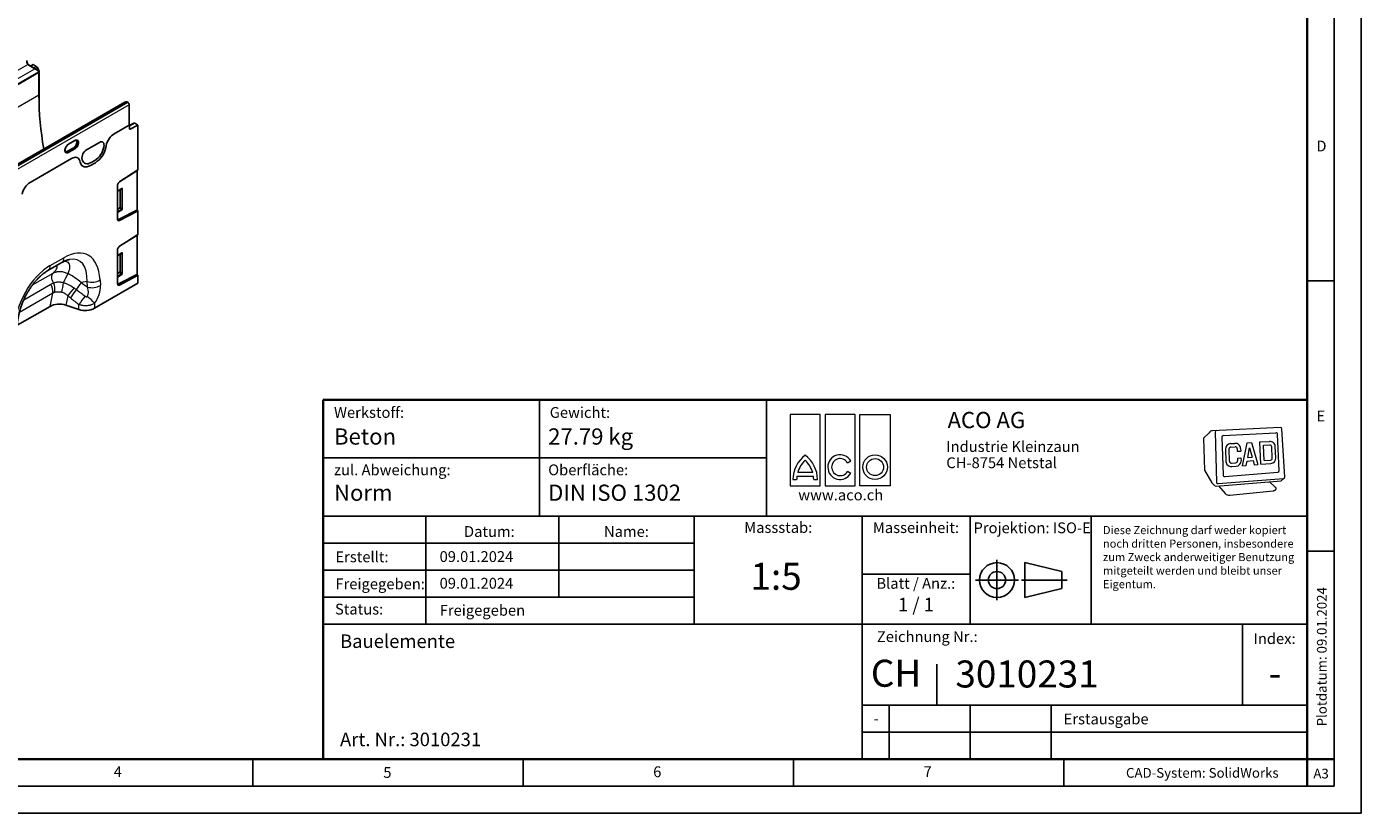
# Model space of a CAD drawing. Units: millimetres. Extents: x 0 to 420, y 0 to 297.
# Drawn here: x 173 to 420, y 0 to 146 of the extents above; entities that cross this region are included whole.
import ezdxf

# ---------------------------------------------------------------- set-up
doc = ezdxf.new("R2010")
doc.units = ezdxf.units.MM
doc.linetypes.add('CENTERX2', pattern=[20.32, 12.7, -2.54, 2.54, -2.54])
doc.layers.add('LINIEN-DICK', color=7, linetype='Continuous', lineweight=35)
doc.layers.add('LINIEN-NORMAL', color=7, linetype='Continuous', lineweight=25)
for name, color, linetype in [('LINIEN-DÜNN', 7, 'Continuous'), ('TEXT', 7, 'Continuous'), ('TEXT-DEUTSCH', 7, 'Continuous'), ('VORLAGE_TEXT', 7, 'Continuous')]:
    doc.layers.add(name, color=color, linetype=linetype)
doc.styles.add('SLDTEXTSTYLE0', font='TXT', dxfattribs={"width": 0.605})
doc.styles.add('SLDTEXTSTYLE1', font='TXT', dxfattribs={"width": 0.563})

# ---------------------------------------------------------------- blocks, each defined once
blk = doc.blocks.new('SW_NOTE_0')
at = {"color": 0, "linetype": 'Continuous', "lineweight": 0, "insert": (7.47, 2.58), "char_height": 2, "attachment_point": 2, "style": 'SLDTEXTSTYLE0'}
blk.add_mtext('www.aco.ch', dxfattribs=at)
blk = doc.blocks.new('SW_NOTE_0_1')
at = {"color": 0, "linetype": 'Continuous', "lineweight": 0, "insert": (0, 3.87), "char_height": 3, "attachment_point": 1, "style": 'SLDTEXTSTYLE0'}
blk.add_mtext('ACO AG', dxfattribs=at)
blk = doc.blocks.new('SW_NOTE_0_2')
at = {"color": 0, "linetype": 'Continuous', "lineweight": 0, "char_height": 2, "attachment_point": 1, "style": 'SLDTEXTSTYLE0'}
for s, insert in [('Industrie Kleinzaun', (0, 2.58)), ('CH-8754 Netstal', (0, -0.42))]:
    blk.add_mtext(s, dxfattribs=dict(at, insert=insert))
blk = doc.blocks.new('ACO-Logo')
at = {"color": 179, "linetype": 'Continuous', "lineweight": 18}
for p, q in [((0, 16.17), (0, 2.94)), ((5.59, 16.17), (0, 16.17)), ((5.59, 2.94), (5.59, 16.17)), ((6.46, 16.17), (6.46, 2.94)), ((12.05, 16.17), (6.46, 16.17)), ((12.05, 2.94), (12.05, 16.17)), ((12.93, 2.94), (12.93, 16.17)), ((12.93, 16.17), (18.52, 16.17)), ((18.52, 16.17), (18.52, 2.94)), ((77.51, 12.77), (76.49, 11.76)), ((90.64, 13.74), (78.15, 13.15)), ((78.63, 12.88), (78.84, 3.65)), ((80.13, 12.24), (89.85, 12.76)), ((90.46, 5.79), (90.16, 12.47)), ((91.53, 4.63), (90.96, 13.46)), ((76.49, 11.76), (76.65, 5.87)), ((79.85, 11.93), (80.09, 4.98)), ((81.47, 10.76), (82.27, 10.81)), ((81.51, 10.13), (82.31, 10.17)), ((83.7, 6.67), (84.51, 10.93)), ((84.51, 10.93), (85.35, 10.97)), ((84.64, 8.19), (84.97, 9.97)), ((84.97, 9.97), (85.45, 8.24)), ((85.35, 10.97), (86.49, 6.88)), ((86.88, 11.07), (88.67, 11.16)), ((87.08, 6.93), (86.88, 11.07)), ((87.55, 10.46), (88.71, 10.53)), ((87.68, 7.61), (87.55, 10.46)), ((89.19, 8.08), (89.09, 10.18)), ((89.82, 8.11), (89.73, 10.21)), ((10.61, 7.22), (11.22, 7.57)), ((80.53, 9.73), (80.61, 7.48)), ((81.17, 9.75), (81.24, 7.5)), ((82.69, 9.82), (82.71, 9.37)), ((82.71, 9.35), (83.34, 9.39)), ((82.75, 8.08), (83.39, 8.12)), ((82.75, 8.08), (82.77, 7.58)), ((83.33, 9.84), (83.34, 9.39)), ((83.39, 8.12), (83.4, 7.61)), ((84.36, 6.72), (84.51, 7.54)), ((84.51, 7.54), (85.63, 7.61)), ((84.64, 8.19), (85.45, 8.24)), ((85.63, 7.61), (85.85, 6.83)), ((87.68, 7.61), (88.85, 7.7)), ((4.18, 5.43), (1.41, 5.43)), ((11.23, 5.26), (10.63, 5.62)), ((76.65, 5.87), (78.03, 3.52)), ((80.41, 4.7), (90.18, 5.48)), ((81.63, 7.15), (82.43, 7.21)), ((81.68, 6.51), (82.48, 6.58)), ((83.7, 6.67), (84.36, 6.72)), ((85.85, 6.83), (86.49, 6.88)), ((87.08, 6.93), (88.91, 7.07)), ((0, 2.94), (5.59, 2.94)), ((0.51, 4.09), (1.21, 4.09)), ((1.26, 4.73), (4.33, 4.73)), ((4.37, 4.09), (5.08, 4.09)), ((6.46, 2.94), (12.05, 2.94)), ((18.52, 2.94), (12.93, 2.94)), ((78.03, 3.52), (78.36, 3.14)), ((78.36, 3.14), (78.47, 3.02)), ((78.8, 2.89), (90.8, 3.85)), ((79.16, 3.36), (91.26, 4.31)), ((79.26, 2.93), (80.49, 1.53)), ((88.68, 3.68), (89.67, 2.79)), ((89.67, 2.79), (89.75, 2.72)), ((89.75, 2.72), (89.8, 2.67)), ((89.8, 2.67), (89.84, 2.6)), ((89.84, 2.6), (89.87, 2.52)), ((89.87, 2.52), (89.87, 2.31)), ((90.8, 3.85), (91.4, 4.35)), ((81.34, 1.2), (89.33, 2.05))]:
    blk.add_line(p, q, dxfattribs=at)
for radius in [2.28, 1.58]:
    blk.add_circle((15.72, 6.41), radius, dxfattribs=at)
for centre, radius, start, end in [((78.19, 12.35), 0.8, 92.6996, 148.2554), ((78.93, 12.89), 0.3, 92.6996, 181.273), ((89.86, 12.46), 0.3, 2.5148, 93.0418), ((90.66, 13.44), 0.3, 3.7249, 92.6996), ((80.15, 11.94), 0.3, 93.0418, 181.9349), ((81.53, 9.76), 1, 93.1134, 181.9415), ((81.53, 9.76), 0.363, 93.1134, 181.9415), ((82.33, 9.81), 1, 1.9415, 93.1134), ((82.33, 9.81), 0.363, 1.9415, 93.1134), ((88.73, 10.16), 1, 2.6542, 93.1134), ((88.73, 10.16), 0.363, 2.6542, 93.1134), ((6.13, 4.07), 5.62, 126.4236, 179.7474), ((6.13, 4.07), 4.91, 132.7321, 163.9341), ((-0.54, 4.07), 5.62, 0.2526, 53.5764), ((-0.54, 4.07), 4.91, 16.0659, 47.2679), ((9.26, 6.41), 2.28, 30.7309, 330), ((9.26, 6.41), 1.58, 31.0558, 330), ((81.61, 7.51), 1, 181.9415, 274.3987), ((81.61, 7.51), 0.363, 181.9415, 274.3987), ((82.4, 7.57), 0.363, 274.3987, 1.9415), ((82.4, 7.57), 1, 274.3987, 1.9415), ((88.83, 8.07), 0.363, 274.3987, 2.6542), ((88.83, 8.07), 1, 274.3987, 2.6542), ((80.39, 4.99), 0.3, 181.9349, 274.6063), ((90.16, 5.78), 0.3, 274.6063, 2.5148), ((6.13, 4.07), 4.91, 172.3058, 179.7113), ((-0.54, 4.07), 4.91, 0.2887, 7.6942), ((78.77, 3.29), 0.4, 221.0091, 274.5606), ((79.14, 3.65), 0.3, 181.273, 274.4996), ((91.23, 4.61), 0.3, 274.4996, 3.7249), ((81.24, 2.19), 1, 221.4087, 276.0561), ((89.05, 4.1), 2.08, 277.7635, 279.1918), ((89.32, 2.43), 0.379, 279.1918, 281.4992), ((89.13, 3.35), 1.32, 281.4992, 285.2551), ((88.05, 7.32), 5.43, 285.2551, 287.1087), ((89.48, 2.66), 0.555, 287.1087, 303.6901), ((89.69, 2.35), 0.188, 303.6901, 332.3803), ((89.77, 2.31), 0.0984, 332.3803, 4.9765)]:
    blk.add_arc(centre, radius, start, end, dxfattribs=at)
at = {"color": 7, "linetype": 'Continuous', "lineweight": 0}
for name, p in [('SW_NOTE_0_1', (29.12, 12.75)), ('SW_NOTE_0_2', (28.89, 8.64)), ('SW_NOTE_0', (1.9, -0.32))]:
    blk.add_blockref(name, p, dxfattribs=at)
blk = doc.blocks.new('SW_NOTE_0_3')
at = {"color": 0, "linetype": 'Continuous', "lineweight": 0, "char_height": 1.5, "attachment_point": 1, "style": 'SLDTEXTSTYLE0'}
for s, insert in [('Diese Zeichnung darf weder kopiert', (0, 1.93)), ('noch dritten Personen, insbesondere', (0, -0.57)), ('zum Zweck anderweitiger Benutzung', (0, -3.07)), ('mitgeteilt werden und bleibt unser', (0, -5.57)), ('Eigentum.', (0, -8.07))]:
    blk.add_mtext(s, dxfattribs=dict(at, insert=insert))

msp = doc.modelspace()

# ---------------------------------------------------------------- linework, layer by layer
at = {"color": 8, "linetype": 'Continuous', "lineweight": 18}
for p, q in [((144.4749, 121.8792), (173.3658, 138.5576)), ((173.4439, 138.5674), (173.2823, 138.6293)), ((173.6388, 138.4002), (173.3658, 138.5576)), ((146.1192, 121.2811), (174.6608, 137.7578)), ((146.5435, 120.5636), (175.3531, 137.1951)), ((164.8479, 130.9759), (175.3531, 137.0405)), ((174.4375, 137.9069), (174.9334, 138.1931)), ((175.1334, 137.982), (174.7108, 137.738)), ((174.9714, 137.5771), (175.2682, 137.7485)), ((175.475, 137.052), (175.4238, 137.0225)), ((175.4238, 132.8786), (34.0025, 51.2378)), ((191.7021, 131.6455), (121.1328, 90.9068)), ((121.2742, 90.8166), (191.8435, 131.5554)), ((192.1115, 131.0744), (121.5423, 90.3357)), ((189.368, 125.7095), (192.1115, 127.2933)), ((193.1678, 127.6666), (192.1822, 127.1558)), ((192.1823, 126.6414), (192.32, 126.5619)), ((180.9392, 123.8597), (182.0706, 124.5128)), ((184.2478, 122.7537), (186.5975, 124.1102)), ((187.7958, 123.1903), (187.8622, 123.5149)), ((173.8112, 116.7288), (181.4774, 121.1544)), ((180.7271, 122.5338), (181.8585, 123.1869)), ((181.923, 123.0683), (180.7917, 122.4152)), ((180.7917, 122.4152), (180.8747, 122.3589)), ((180.8747, 122.3589), (182.0061, 123.012)), ((182.0706, 122.8934), (180.9392, 122.2403)), ((181.923, 123.0683), (182.0061, 123.012)), ((183.4203, 120.9089), (183.3994, 120.9871)), ((187.446, 123.3231), (187.425, 123.2207)), ((182.9832, 120.6983), (183.0496, 120.4504)), ((184.9799, 119.8543), (185.8655, 120.3656)), ((185.757, 120.7797), (185.0884, 120.3938)), ((193.7379, 119.0176), (190.3642, 116.8659)), ((189.9059, 116.0437), (189.9059, 109.952)), ((190.7588, 115.5919), (189.9352, 115.1164)), ((190.3635, 115.3298), (190.3635, 112.0876)), ((190.4916, 112.0941), (190.4916, 115.4038)), ((190.6964, 115.522), (190.77, 115.505)), ((190.77, 115.505), (190.77, 111.8541)), ((190.8981, 111.8605), (190.8981, 115.5114)), ((190.3635, 112.0876), (189.9352, 111.8404)), ((189.9352, 111.7192), (190.4043, 111.99)), ((190.7242, 111.7143), (189.9352, 111.2589)), ((189.9352, 111.1377), (190.765, 111.6168)), ((193.5965, 111.65), (190.2303, 109.9105)), ((190.2851, 109.7943), (193.6549, 111.5357)), ((193.6794, 111.5165), (190.3094, 109.775)), ((190.3642, 109.6589), (193.7379, 111.4023)), ((190.4043, 111.99), (190.7242, 111.7143)), ((190.77, 111.8541), (190.4916, 112.0941)), ((190.2851, 109.7943), (190.3094, 109.775)), ((193.7379, 107.0961), (190.3642, 104.9444)), ((189.9059, 104.1222), (189.9059, 98.0305)), ((177.5072, 101.3204), (180.0523, 102.7897)), ((190.7588, 103.6704), (189.9352, 103.1949)), ((190.3635, 103.4083), (190.3635, 100.1661)), ((190.4916, 100.1726), (190.4916, 103.4823)), ((190.6964, 103.6005), (190.77, 103.5835)), ((190.77, 103.5835), (190.77, 99.9326)), ((190.8981, 99.939), (190.8981, 103.5899)), ((174.2221, 97.7444), (178.0319, 99.9437)), ((190.3635, 100.1661), (189.9352, 99.9189)), ((189.9352, 99.7977), (190.4043, 100.0685)), ((190.7242, 99.7928), (189.9352, 99.3374)), ((189.9352, 99.2162), (190.765, 99.6953)), ((193.5965, 99.7285), (190.2303, 97.989)), ((190.2851, 97.8728), (193.6549, 99.6142)), ((193.6794, 99.5951), (190.3094, 97.8535)), ((190.3642, 97.7374), (193.7379, 99.4808)), ((190.4043, 100.0685), (190.7242, 99.7928)), ((190.77, 99.9326), (190.4916, 100.1726)), ((172.6238, 95.0058), (177.6105, 97.8846)), ((184.3227, 98.3905), (183.2454, 98.1965)), ((183.2454, 98.1965), (184.3867, 97.3704)), ((184.3867, 97.3704), (184.3227, 98.3905)), ((186.7335, 98.6821), (186.7976, 97.662)), ((190.2851, 97.8728), (190.3094, 97.8535)), ((177.9943, 96.2351), (171.8018, 92.6603)), ((177.4888, 93.7929), (177.9943, 96.2351)), ((180.7795, 95.714), (180.426, 94.006)), ((182.8246, 93.2066), (182.8246, 94.125)), ((185.7216, 94.3701), (185.7216, 93.4268))]:
    msp.add_line(p, q, dxfattribs=at)
at = {"color": 7, "linetype": 'Continuous', "lineweight": 25}
for p, q in [((174.6608, 137.7578), (173.3658, 138.5576)), ((173.6388, 138.4002), (175.3335, 137.3534)), ((174.3632, 138.5223), (173.8741, 138.2548)), ((174.9334, 138.1931), (174.3632, 138.5223)), ((164.8479, 130.9759), (175.3531, 137.0405)), ((175.1334, 137.982), (175.2682, 137.7485)), ((175.3507, 137.2483), (175.4238, 137.2061)), ((175.3531, 137.1653), (175.4238, 137.2061)), ((175.3531, 137.0405), (175.3531, 137.1951)), ((175.3531, 137.0405), (175.3531, 137.1653)), ((175.4238, 137.2061), (175.4238, 132.8786)), ((175.475, 130.5668), (175.475, 137.052)), ((191.2873, 131.5589), (121.118, 91.051)), ((191.7021, 131.6455), (191.8435, 131.5554)), ((192.1115, 131.0744), (192.1115, 127.2933)), ((189.368, 125.7095), (192.1115, 127.2933)), ((192.1115, 127.5725), (192.1822, 127.5317)), ((192.1115, 127.4909), (192.1822, 127.5317)), ((192.1115, 127.4909), (192.1115, 127.2933)), ((192.9732, 127.6894), (192.1822, 127.2794)), ((192.1822, 126.6456), (192.1822, 127.5317)), ((193.7379, 127.3375), (192.32, 126.5619)), ((193.7379, 127.3375), (193.1678, 127.6666)), ((193.7379, 119.0176), (193.7379, 127.3375)), ((180.9185, 123.8139), (182.0499, 124.467)), ((184.2478, 122.7537), (186.5975, 124.1102)), ((187.7958, 123.1903), (187.8622, 123.5149)), ((173.8112, 116.7288), (181.4774, 121.1544)), ((180.402, 122.3321), (180.416, 122.3225)), ((183.4203, 120.9089), (183.3994, 120.9871)), ((187.446, 123.3231), (187.425, 123.2207)), ((182.9832, 120.6983), (183.0496, 120.4504)), ((184.9799, 119.8543), (185.8655, 120.3656)), ((185.757, 120.7797), (185.0884, 120.3938)), ((190.3473, 116.8224), (193.7184, 118.9725)), ((193.5965, 111.65), (193.5965, 118.8948)), ((189.9352, 109.9928), (189.9352, 116.0845)), ((189.9352, 115.0826), (190.7381, 115.5461)), ((193.6549, 111.5357), (193.6794, 111.5165)), ((193.7379, 107.0961), (193.7379, 111.4023)), ((190.3473, 104.9009), (193.7184, 107.051)), ((193.5965, 99.7285), (193.5965, 106.9733)), ((189.9352, 98.0713), (189.9352, 104.163)), ((177.0929, 100.4047), (179.638, 101.874)), ((189.9352, 103.1611), (190.7381, 103.6246)), ((193.6549, 99.6142), (193.6794, 99.5951)), ((193.7379, 98.0544), (193.7379, 99.4808)), ((185.7216, 93.4268), (193.7379, 98.0544)), ((182.8246, 93.2066), (180.426, 94.006)), ((171.4148, 90.2865), (177.4888, 93.7929))]:
    msp.add_line(p, q, dxfattribs=at)
at = {"color": 8, "linetype": 'Continuous', "lineweight": 18, "flags": 128}
for points in [[(180.9392, 122.2403), (180.7417, 122.159), (180.5602, 122.1499), (180.4093, 122.2138), (180.3014, 122.3454), (180.2452, 122.5341), (180.2452, 122.7645), (180.3014, 123.0181), (180.4093, 123.2743), (180.5602, 123.5123), (180.7417, 123.7128), (180.9392, 123.8597)], [(181.8585, 123.1869), (182.0294, 123.3168), (182.1836, 123.4965), (182.3059, 123.7085), (182.3845, 123.9318), (182.4115, 124.1448), (182.3845, 124.3265), (182.3059, 124.4592), (182.1836, 124.5299), (182.1782, 124.5312)], [(182.3357, 124.5662), (182.3942, 124.5318), (182.4902, 124.4148), (182.5402, 124.247), (182.5402, 124.0421), (182.4902, 123.8166), (182.3942, 123.5888), (182.2601, 123.3772), (182.0987, 123.1989), (181.923, 123.0683)], [(182.0061, 123.012), (182.1838, 123.1441), (182.3471, 123.3245), (182.4828, 123.5386), (182.5798, 123.769), (182.6304, 123.9971), (182.6304, 124.2044), (182.5798, 124.3741), (182.4828, 124.4925), (182.4186, 124.5295)], [(182.0706, 124.5128), (182.2682, 124.594), (182.4497, 124.6031), (182.6005, 124.5393), (182.7084, 124.4077), (182.7647, 124.219), (182.7647, 123.9885), (182.7084, 123.7349), (182.6005, 123.4788), (182.4497, 123.2408), (182.2682, 123.0402), (182.0706, 122.8934)], [(186.5975, 124.1102), (186.797, 124.1988), (186.986, 124.2298), (187.1548, 124.2016), (187.2944, 124.1156), (187.3976, 123.9763), (187.459, 123.7911), (187.4754, 123.5695), (187.446, 123.3231)], [(183.0496, 120.4504), (183.1596, 120.1588), (183.3183, 119.9207), (183.5213, 119.7425), (183.7633, 119.6289), (184.0378, 119.583), (184.3375, 119.606), (184.6544, 119.6972), (184.9799, 119.8543)], [(185.0884, 120.3938), (184.8071, 120.258), (184.5333, 120.1792), (184.2743, 120.1593), (184.0371, 120.199), (183.828, 120.2971), (183.6525, 120.4511), (183.5154, 120.6569), (183.4203, 120.9089)], [(190.2303, 109.9105), (190.1666, 109.8846), (190.1058, 109.8741), (190.0501, 109.8794), (190.0015, 109.9002), (189.9618, 109.9358), (189.9323, 109.985), (189.9322, 109.9852)], [(178.1363, 98.1508), (178.0031, 98.4082), (177.9003, 98.6729), (177.8314, 98.9361), (177.7986, 99.1891), (177.803, 99.4237), (177.8445, 99.632), (177.9216, 99.8073), (178.0319, 99.9437)], [(190.2303, 97.989), (190.1666, 97.9631), (190.1058, 97.9526), (190.0501, 97.9579), (190.0015, 97.9787), (189.9618, 98.0143), (189.9323, 98.0635), (189.9322, 98.0637)]]:
    msp.add_lwpolyline(points, dxfattribs=at)
at = {"color": 7, "linetype": 'Continuous', "lineweight": 25, "flags": 128}
for points in [[(186.5975, 124.1102), (186.797, 124.1988), (186.986, 124.2298), (187.1548, 124.2016), (187.2944, 124.1156), (187.3976, 123.9763), (187.459, 123.7911), (187.4754, 123.5695), (187.446, 123.3231)], [(183.0496, 120.4504), (183.1596, 120.1588), (183.3183, 119.9207), (183.5213, 119.7425), (183.7633, 119.6289), (184.0378, 119.583), (184.3375, 119.606), (184.6544, 119.6972), (184.9799, 119.8543)], [(185.0884, 120.3938), (184.8071, 120.258), (184.5333, 120.1792), (184.2743, 120.1593), (184.0371, 120.199), (183.828, 120.2971), (183.6525, 120.4511), (183.5154, 120.6569), (183.4203, 120.9089)]]:
    msp.add_lwpolyline(points, dxfattribs=at)
at = {"color": 7, "linetype": 'Continuous', "lineweight": 25}
for centre, radius, start, end in [((174.2459, 139.2999), 1.0861, 182.781952, 222.404805), ((173.626, 138.9432), 0.4655, 182.781952, 222.404805), ((173.5709, 138.881), 0.383, 221.090522, 237.614503), ((174.1174, 139.1548), 0.8936, 221.090522, 237.614503), ((174.658, 137.1896), 0.6952, 0.453031, 13.635839), ((234.6346, 133.1321), 59.2114, 180.245371, 189.937651), ((191.4912, 131.3152), 0.3919, 57.454098, 59.986344), ((191.4931, 131.0449), 0.6191, 2.734237, 55.533357), ((192.2678, 126.6312), 0.0868, 170.441819, 306.949796), ((185.1844, 121.2168), 1.7998, 121.358949, 187.334801), ((183.6761, 123.9922), 3.8275, 302.933914, 348.372212), ((183.4574, 124.083), 4.4292, 302.933914, 348.372212), ((184.0101, 96.7769), 3.762, 251.630882, 297.061523)]:
    msp.add_arc(centre, radius, start, end, dxfattribs=at)
at = {"color": 8, "linetype": 'Continuous', "lineweight": 18}
for centre, radius, start, end in [((180.8898, 123.8545), 0.0497, 305.102471, 6.005288), ((182.0211, 124.5076), 0.0498, 305.326784, 5.985396), ((180.5069, 122.7958), 0.3423, 226.631261, 310.044656), ((180.538, 122.7558), 0.4247, 239.80083, 306.677044), ((180.6161, 122.7093), 0.4355, 242.647588, 306.424385), ((180.8823, 122.5414), 0.1554, 182.80112, 234.310758), ((180.7841, 122.2327), 0.1554, 2.80112, 54.310758), ((182.0137, 123.1945), 0.1554, 182.80112, 234.310758), ((181.9154, 122.8858), 0.1554, 2.80112, 54.310758), ((185.1844, 121.2168), 1.7998, 121.358949, 187.334801), ((183.6761, 123.9922), 3.8275, 302.933914, 348.372212), ((183.4574, 124.083), 4.4292, 302.933914, 348.372212), ((190.9633, 115.9932), 1.0586, 124.466643, 177.265763), ((189.8864, 116.0886), 0.049, 293.465536, 355.18185), ((190.3198, 116.8582), 0.0451, 307.697722, 9.865501), ((190.7102, 115.5863), 0.049, 304.778924, 6.533256), ((190.8268, 115.6507), 0.1564, 248.69388, 297.088783), ((190.4347, 111.9483), 0.1564, 68.69388, 117.088783), ((190.5186, 112.0952), 0.1553, 182.791769, 222.619741), ((190.1027, 112.3316), 0.4557, 311.451531, 328.586893), ((190.6099, 111.6092), 0.1553, 2.791769, 42.619741), ((190.8268, 111.9998), 0.1564, 248.69388, 297.088783), ((190.1965, 109.9015), 0.2949, 170.132684, 304.663087), ((189.8865, 109.9969), 0.0489, 293.462125, 355.217734), ((190.1396, 110.0107), 0.2608, 233.11502, 303.920797), ((190.1623, 109.9863), 0.2575, 231.83669, 304.864794), ((190.3806, 109.9104), 0.1502, 179.953741, 230.556394), ((190.214, 109.659), 0.1502, 359.953741, 50.556394), ((190.9633, 104.0717), 1.0586, 124.466643, 177.265763), ((189.8864, 104.1671), 0.049, 293.465536, 355.18185), ((190.3198, 104.9367), 0.0451, 307.697722, 9.865501), ((176.5002, 101.2242), 1.0115, 305.992534, 5.457996), ((179.0462, 102.6933), 1.0107, 305.841524, 5.470656), ((190.7102, 103.6648), 0.049, 304.778924, 6.533256), ((190.8268, 103.7292), 0.1564, 248.69388, 297.088783), ((206.4393, 86.3844), 28.9797, 152.308839, 155.964475), ((190.4347, 100.0268), 0.1564, 68.69388, 117.088783), ((190.5186, 100.1737), 0.1553, 182.791769, 222.619741), ((190.1027, 100.4101), 0.4557, 311.451531, 328.586893), ((190.6099, 99.6877), 0.1553, 2.791769, 42.619741), ((190.8268, 100.0783), 0.1564, 248.69388, 297.088783), ((175.3748, 96.495), 2.6323, 354.333396, 31.862074), ((175.345, 97.0061), 3.0169, 347.603034, 22.297266), ((166.4384, 99.7015), 13.6183, 345.799754, 353.618871), ((193.5944, 87.2039), 15.3833, 139.416946, 146.412805), ((192.522, 88.3848), 13.2441, 140.104307, 148.314558), ((173.7398, 103.625), 10.9465, 321.959122, 330.270103), ((185.2011, 101.2398), 2.9817, 252.865865, 300.927093), ((185.2651, 100.2198), 2.9817, 252.865865, 300.927093), ((190.1965, 97.98), 0.2949, 170.132684, 304.663087), ((189.8865, 98.0754), 0.0489, 293.462125, 355.217734), ((190.1396, 98.0892), 0.2608, 233.11502, 303.920797), ((190.1623, 98.0648), 0.2575, 231.83669, 304.864794), ((190.3806, 97.9889), 0.1502, 179.953741, 230.556394), ((190.214, 97.7375), 0.1502, 359.953741, 50.556394), ((194.1073, 87.171), 13.2535, 139.996356, 148.353028), ((179.6559, 88.9215), 8.1536, 41.932477, 55.06226)]:
    msp.add_arc(centre, radius, start, end, dxfattribs=at)
at = {"color": 7, "linetype": 'Continuous', "lineweight": 25}
for centre, major_axis, ratio, start_param, end_param in [((175.0703, 137.5216), (0.5894, -0.3525), 0.01503944, 3.95343865, 5.18439807), ((174.9332, 137.8665), (-0.2, 0.3464), 0.57777732, 4.71212774, 5.4975259), ((174.7677, 137.4598), (-0.5, 0.866), 0.57777732, 3.92741481, 4.71212774), ((191.6873, 131.3279), (0.5657, 0), 0.57738155, 1.57079633, 2.35611323), ((193.168, 127.3398), (-0.2001, 0.3467), 0.57698604, 5.49821091, 6.28292384), ((189.3787, 123.9168), (1.1137, 1.9013), 0.58130368, 0.79602103, 2.10044576), ((181.4667, 119.3493), (1.121, 1.9145), 0.57342783, 5.76776624, 7.07219097), ((193.6672, 119.0585), (-0.0499, 0.0867), 0.57738033, 3.16781271, 3.92844359), ((173.8219, 114.9361), (1.1137, 1.9013), 0.58130368, 0.79602103, 2.10044576), ((193.6672, 111.6092), (-0.0499, 0.0867), 0.57738033, 0.78685094, 2.18311434), ((193.6672, 111.4431), (-0.0499, 0.0867), 0.57738033, 3.92844359, 5.324707), ((193.6672, 107.137), (-0.0499, 0.0867), 0.57738033, 3.16781271, 3.92844359), ((193.6672, 99.6877), (-0.0499, 0.0867), 0.57738033, 0.78685094, 2.18311434), ((193.6672, 99.5216), (-0.0499, 0.0867), 0.57738033, 3.92844359, 5.324707), ((179.226, 92.8062), (2.4297, -0.0294), 0.57246253, 1.06118581, 2.37425129)]:
    msp.add_ellipse(centre, major_axis=major_axis, ratio=ratio, start_param=start_param, end_param=end_param, dxfattribs=at)
at = {"color": 8, "linetype": 'Continuous', "lineweight": 18}
for centre, major_axis, ratio, start_param, end_param in [((189.3787, 123.9168), (1.1137, 1.9013), 0.58130368, 0.79602103, 2.10044576), ((181.4667, 119.3493), (1.121, 1.9145), 0.57342783, 5.76776624, 7.07219097), ((173.8219, 114.9361), (1.1137, 1.9013), 0.58130368, 0.79602103, 2.10044576), ((190.6838, 115.4644), (0.0773, 0.0804), 0.50656035, 5.63747503, 6.58611052), ((190.7545, 115.4235), (0.1031, 0.1785), 0.56022611, 5.51278967, 7.05342773), ((190.6838, 111.8317), (-0.0374, 0.1184), 0.71718279, 3.17801451, 4.67535792), ((190.7545, 111.7909), (0.0872, 0.1851), 0.61645597, 3.86755221, 5.36489562), ((179.2131, 92.4995), (5.1186, 10.853), 0.51050036, 5.53563257, 6.91754583), ((190.7545, 103.502), (0.1031, 0.1785), 0.56022611, 5.51278967, 7.05342773), ((178.3464, 91.9991), (4.1459, 9.9347), 0.63429137, 0.69340859, 2.07532184), ((177.7989, 93.3159), (5.0932, 8.8759), 0.46076874, 5.55651471, 6.6493189), ((190.6838, 103.5429), (0.0773, 0.0804), 0.50656035, 5.63747503, 6.58611052), ((178.7577, 93.4885), (7.8708, -5.8287), 0.66122815, 1.48854799, 1.79343615), ((190.6838, 99.9102), (-0.0374, 0.1184), 0.71718279, 3.17801451, 4.67535792), ((190.7545, 99.8694), (0.0872, 0.1851), 0.61645597, 3.86755221, 5.36489562), ((235.8716, 58.6396), (102.2917, -75.4246), 0.00900036, 4.16853249, 4.1867169), ((182.732, 97.1045), (-1.4307, 1.6715), 0.70818268, 3.29348674, 4.30388936), ((184.1462, 96.2881), (1.6142, 3.2498), 0.65002667, 4.42833172, 5.43873433), ((234.8716, 57.6397), (101.3333, -76.4624), 0.0202455, 4.1701489, 4.18833331)]:
    msp.add_ellipse(centre, major_axis=major_axis, ratio=ratio, start_param=start_param, end_param=end_param, dxfattribs=at)
at = {"color": 7, "linetype": 'Continuous', "lineweight": 25}
for points, knots in [([(180.4377, 123.2792), (180.4573, 123.3175), (180.5132, 123.4263), (180.6375, 123.5837), (180.7829, 123.7269), (180.8778, 123.7878), (180.9185, 123.8139)], [0, 0, 0, 0, 0.16479686, 0.46913321, 0.77213944, 1, 1, 1, 1]), ([(182.0499, 124.467), (182.0772, 124.4816), (182.1567, 124.5239), (182.2783, 124.5527), (182.3724, 124.5528), (182.4096, 124.5296), (182.4175, 124.5246)], [0, 0, 0, 0, 0.18652973, 0.54360894, 0.90249206, 1, 1, 1, 1]), ([(180.4161, 122.3297), (180.4039, 122.3357), (180.3609, 122.3567), (180.3105, 122.4372), (180.2679, 122.5767), (180.2634, 122.7586), (180.3026, 122.967), (180.3626, 123.1472), (180.4197, 123.2476), (180.4377, 123.2792)], [0, 0, 0, 0, 0.06702994, 0.23685192, 0.40002181, 0.57386477, 0.74674855, 0.92021124, 1, 1, 1, 1]), ([(189.9352, 116.0845), (189.9363, 116.1103), (189.9393, 116.1862), (189.975, 116.3316), (190.0542, 116.5066), (190.1645, 116.6657), (190.2685, 116.7686), (190.3294, 116.8102), (190.3473, 116.8224)], [0, 0, 0, 0, 0.10334659, 0.30448964, 0.50788429, 0.71227474, 0.91564885, 1, 1, 1, 1]), ([(190.7381, 115.5461), (190.7429, 115.5483), (190.7511, 115.5521), (190.7507, 115.5519), (190.7506, 115.5518)], [0, 0, 0, 0, 0.58955558, 1, 1, 1, 1]), ([(190.005, 109.7876), (189.9912, 109.8011), (189.9605, 109.8312), (189.9379, 109.9121), (189.9358, 109.9746), (189.9352, 109.9928)], [0, 0, 0, 0, 0.36634378, 0.81571487, 1, 1, 1, 1]), ([(189.9352, 104.163), (189.9363, 104.1888), (189.9393, 104.2647), (189.975, 104.4101), (190.0542, 104.5851), (190.1645, 104.7442), (190.2685, 104.8471), (190.3294, 104.8887), (190.3473, 104.9009)], [0, 0, 0, 0, 0.10334659, 0.30448964, 0.50788429, 0.71227474, 0.91564885, 1, 1, 1, 1]), ([(179.638, 101.874), (179.711, 101.915), (179.9192, 102.032), (180.2482, 102.1885), (180.6087, 102.3255), (180.8887, 102.4074), (181.0322, 102.4302), (181.0806, 102.4379)], [0, 0, 0, 0, 0.13484092, 0.3847627, 0.63082136, 0.87531397, 1, 1, 1, 1]), ([(190.7381, 103.6246), (190.7429, 103.6268), (190.7511, 103.6306), (190.7507, 103.6304), (190.7506, 103.6303)], [0, 0, 0, 0, 0.58955558, 1, 1, 1, 1]), ([(171.4083, 90.1984), (171.416, 90.3129), (171.4386, 90.647), (171.5056, 91.2161), (171.6229, 91.9054), (171.7787, 92.5986), (171.9709, 93.2895), (172.1979, 93.9731), (172.4574, 94.6442), (172.7472, 95.2984), (173.0645, 95.9314), (173.4068, 96.5394), (173.7712, 97.119), (174.1548, 97.667), (174.5546, 98.1807), (174.9676, 98.6577), (175.3907, 99.0958), (175.8207, 99.4934), (176.2539, 99.8475), (176.681, 100.1561), (176.9575, 100.323), (177.0929, 100.4047)], [0, 0, 0, 0, 0.03237106, 0.09442435, 0.15540908, 0.21524712, 0.27388999, 0.3313153, 0.38752874, 0.44256447, 0.49648422, 0.54937534, 0.60134823, 0.65253332, 0.7030778, 0.75314261, 0.80289972, 0.85253045, 0.90222245, 0.95211029, 1, 1, 1, 1]), ([(190.005, 97.8661), (189.9912, 97.8796), (189.9605, 97.9097), (189.9379, 97.9906), (189.9358, 98.0531), (189.9352, 98.0713)], [0, 0, 0, 0, 0.36634378, 0.81571487, 1, 1, 1, 1])]:
    msp.add_open_spline(points, degree=3, knots=knots, dxfattribs=at)
at = {"color": 8, "linetype": 'Continuous', "lineweight": 18}
for points, knots in [([(178.0319, 99.9437), (178.1729, 100.0842), (178.4549, 100.3649), (178.712, 100.7442), (178.8216, 101.0526), (178.8135, 101.2485), (178.7275, 101.3121), (178.7, 101.3324)], [0, 0, 0, 0, 0.25199876, 0.50362804, 0.70484108, 0.90562751, 1, 1, 1, 1]), ([(180.2245, 102.1713), (180.3063, 102.1576), (180.523, 102.1213), (180.8059, 101.9288), (181.0437, 101.59), (181.1315, 101.0933), (181.0605, 100.5025), (180.8732, 100.0698), (180.7788, 99.8515)], [0, 0, 0, 0, 0.08522288, 0.22574829, 0.40816784, 0.59541878, 0.79588104, 1, 1, 1, 1]), ([(178.0319, 99.9437), (178.2198, 100.0527), (178.4236, 100.1321), (178.6976, 100.1962), (178.7534, 100.2072), (178.8669, 100.2256), (178.9249, 100.233), (179.1, 100.2494), (179.2181, 100.2527), (179.4567, 100.2445), (179.5773, 100.233), (179.8211, 100.195), (179.9448, 100.1683), (180.3092, 100.0677), (180.5467, 99.9735), (180.7788, 99.8515)], [0, 0, 0, 0, 0.25, 0.25, 0.3125, 0.3125, 0.375, 0.375, 0.5, 0.5, 0.625, 0.625, 0.75, 0.75, 1, 1, 1, 1]), ([(178.1363, 98.1508), (178.2658, 98.2019), (178.4032, 98.2414), (178.6207, 98.2828), (178.6952, 98.2936), (178.848, 98.309), (178.9261, 98.3135), (179.0843, 98.3163), (179.1645, 98.3144), (179.3249, 98.3047), (179.4053, 98.2968), (179.6471, 98.2646), (179.8091, 98.2317), (179.9723, 98.188)], [0, 0, 0, 0, 0.25, 0.25, 0.375, 0.375, 0.5, 0.5, 0.625, 0.625, 0.75, 0.75, 1, 1, 1, 1]), ([(179.6406, 96.3608), (179.5187, 96.3831), (179.3986, 96.4004), (179.2208, 96.418), (179.1619, 96.4225), (179.0449, 96.4285), (178.9866, 96.43), (178.8147, 96.4299), (178.7043, 96.4238), (178.4917, 96.3997), (178.3894, 96.3819), (178.2915, 96.3585)], [0, 0, 0, 0, 0.25, 0.25, 0.375, 0.375, 0.5, 0.5, 0.75, 0.75, 1, 1, 1, 1]), ([(180.7795, 95.714), (180.6268, 95.8788), (180.4565, 96.0199), (180.168, 96.1869), (180.0657, 96.2351), (179.8573, 96.3116), (179.7502, 96.3407), (179.6406, 96.3608)], [0, 0, 0, 0, 0.5, 0.5, 0.75, 0.75, 1, 1, 1, 1]), ([(179.9723, 98.188), (180.1462, 98.1342), (180.3175, 98.0734), (180.6551, 97.9373), (180.8217, 97.8617), (181.3091, 97.6157), (181.6178, 97.4257), (181.9114, 97.2115)], [0, 0, 0, 0, 0.25, 0.25, 0.5, 0.5, 1, 1, 1, 1]), ([(185.7216, 94.3701), (185.6289, 94.3052), (185.5294, 94.2463), (185.3168, 94.1407), (185.2035, 94.0939), (185.0277, 94.0347), (184.9679, 94.0167), (184.846, 93.9841), (184.7836, 93.9695), (184.595, 93.9314), (184.4673, 93.9134), (184.2077, 93.8922), (184.0752, 93.8891), (183.8141, 93.8977), (183.6845, 93.9093), (183.4918, 93.9377), (183.4276, 93.949), (183.3015, 93.9751), (183.2395, 93.9899), (183.0565, 94.0392), (182.9385, 94.0787), (182.8246, 94.125)], [0, 0, 0, 0, 0.125, 0.125, 0.25, 0.25, 0.3125, 0.3125, 0.375, 0.375, 0.5, 0.5, 0.625, 0.625, 0.75, 0.75, 0.8125, 0.8125, 0.875, 0.875, 1, 1, 1, 1]), ([(183.955, 95.6909), (183.9824, 95.6705), (184.0108, 95.6515), (184.0702, 95.6173), (184.101, 95.602), (184.1653, 95.5781), (184.1988, 95.569), (184.2508, 95.568), (184.2682, 95.57), (184.3005, 95.5818), (184.315, 95.5919), (184.3254, 95.6056)], [0, 0, 0, 0, 0.25, 0.25, 0.5, 0.5, 0.75, 0.75, 0.875, 0.875, 1, 1, 1, 1])]:
    msp.add_open_spline(points, degree=3, knots=knots, dxfattribs=at)
for points in [[(177.6105, 97.8846), (177.7807, 97.9828), (177.9558, 98.0715), (178.1363, 98.1508)], [(178.2915, 96.3585), (178.1878, 96.3337), (178.0888, 96.2931), (177.9943, 96.2351)], [(181.9114, 97.2115), (182.062, 97.1015), (182.2119, 96.9909), (182.3609, 96.8795)], [(181.252, 95.3414), (181.0935, 95.464), (180.936, 95.5882), (180.7795, 95.714)]]:
    msp.add_open_spline(points, degree=3, dxfattribs=at)
at = {"layer": 'LINIEN-DICK'}
for p, q in [((410, 5), (410, 287)), ((228, 76.5), (228, 10)), ((228, 76.5), (410, 76.5)), ((20, 10), (415, 10))]:
    msp.add_line(p, q, dxfattribs=at)
at = {"layer": 'LINIEN-DÜNN'}
for p, q in [((420, 0), (420, 297)), ((415, 292), (415, 5)), ((410, 98.5), (415, 98.5)), ((268, 76.5), (268, 55)), ((228, 65.75), (310, 65.75)), ((228, 55), (410, 55)), ((410, 55), (228, 55)), ((247, 55), (247, 35)), ((271.6, 55), (271.6, 40)), ((347.6611, 35), (347.6611, 55)), ((370.0572, 55.012), (370.0572, 35)), ((228, 50), (296.6, 50)), ((410, 48.5), (415, 48.5)), ((296.6, 45), (228, 45)), ((357.7662, 46.372), (357.7662, 39.9353)), ((364.6059, 44.7376), (357.7662, 46.372)), ((364.6059, 44.7376), (364.6059, 41.5697)), ((347.6611, 44.2134), (327.6611, 44.2134)), ((228, 40), (296.6, 40)), ((357.7662, 39.9353), (364.6059, 41.5697)), ((398, 35), (398, 20)), ((341.4855, 20), (341.4855, 27.5647)), ((327.6611, 20), (410, 20)), ((332.6611, 20), (332.6611, 10)), ((347.6611, 20), (347.6611, 10)), ((362.6611, 20), (362.6611, 10)), ((410, 15), (327.6611, 15)), ((215, 10), (215, 5)), ((265, 10), (265, 5)), ((315, 10), (315, 5)), ((365, 10), (365, 5)), ((15, 5), (415, 5)), ((0, 0), (420, 0))]:
    msp.add_line(p, q, dxfattribs=at)
at = {"layer": 'LINIEN-DÜNN', "linetype": 'CENTERX2'}
for p, q in [((352.6175, 46.908), (352.6175, 39.4622)), ((348.624, 43.1537), (356.6109, 43.1537)), ((357.1289, 43.1537), (365.6255, 43.1537))]:
    msp.add_line(p, q, dxfattribs=at)
at = {"layer": 'LINIEN-DÜNN'}
for radius in [3.2183, 1.584]:
    msp.add_circle((352.6175, 43.1537), radius, dxfattribs=at)
at = {"layer": 'LINIEN-NORMAL'}
for p, q in [((310, 76.5), (310, 55)), ((410, 55), (228, 55)), ((296.6, 55), (296.6, 35)), ((327.6611, 10), (327.6611, 55)), ((228, 35), (410, 35))]:
    msp.add_line(p, q, dxfattribs=at)

# ---------------------------------------------------------------- block references
at = {"color": 7, "linetype": 'Continuous'}
msp.add_blockref('ACO-Logo', (314.3511, 57.6366), dxfattribs=at)
at = {"color": 7, "linetype": 'Continuous', "lineweight": 0}
msp.add_blockref('SW_NOTE_0_3', (372.2204, 51.2203), dxfattribs=at)

# ---------------------------------------------------------------- texts
at = {"layer": 'TEXT', "style": 'SLDTEXTSTYLE0'}
for s, insert, char_height, attachment_point in [('Beton', (230, 71.2122), 3, 1), ('27.79 kg', (269.6126, 71.2122), 3, 1), ('Norm', (230, 60.8119), 3, 1), ('DIN ISO 1302', (269.6126, 60.8119), 3, 1), ('09.01.2024', (249.5285, 48.4989), 2, 1), ('09.01.2024', (249.5285, 43.5603), 2, 1), ('Freigegeben', (249.5568, 38.5582), 2, 1), ('Bauelemente', (231.116, 33.0905), 2.5, 1), ('3010231', (344.9268, 28.2773), 5, 1), ('-', (404.0542, 28.4395), 5, 2), ('-', (330.2608, 18.5245), 2, 2), ('Erstausgabe', (364.9469, 18.4594), 2, 1), ('Art. Nr.: 3010231', (231.1132, 14.9211), 2.5, 1)]:
    msp.add_mtext(s, dxfattribs=dict(at, insert=insert, char_height=char_height, attachment_point=attachment_point))
at = {"layer": 'TEXT-DEUTSCH', "insert": (411.7953, 41.848), "char_height": 1.8, "attachment_point": 3, "rotation": 90, "style": 'SLDTEXTSTYLE0'}
msp.add_mtext('Plotdatum: 09.01.2024', dxfattribs=at)
at = {"layer": 'VORLAGE_TEXT'}
for s, insert, char_height, attachment_point, style in [('D', (412.6234, 124.4518), 2, 2, 'SLDTEXTSTYLE0'), ('Werkstoff:', (230, 75.1611), 2, 1, 'SLDTEXTSTYLE0'), ('Gewicht:', (269.898, 75.1611), 2, 1, 'SLDTEXTSTYLE0'), ('E', (412.5161, 74.5096), 2, 2, 'SLDTEXTSTYLE0'), ('zul. Abweichung:', (230, 64.5423), 2, 1, 'SLDTEXTSTYLE0'), ('Oberfläche:', (269.6126, 64.5423), 2, 1, 'SLDTEXTSTYLE0'), ('Datum:', (254.0355, 53.1295), 2, 1, 'SLDTEXTSTYLE0'), ('Name:', (279.9349, 53.1361), 2, 1, 'SLDTEXTSTYLE0'), ('Massstab:', (312.1625, 53.8816), 2, 2, 'SLDTEXTSTYLE0'), ('Masseinheit:', (337.6324, 53.8554), 2, 2, 'SLDTEXTSTYLE0'), ('Projektion: ISO-E', (348.2746, 53.8191), 2, 1, 'SLDTEXTSTYLE0'), ('Erstellt:', (230.2614, 48.4499), 2, 1, 'SLDTEXTSTYLE0'), ('1:5', (311.7649, 46.349), 5, 2, 'SLDTEXTSTYLE0'), ('Freigegeben:', (230.2614, 43.4434), 2, 1, 'SLDTEXTSTYLE0'), ('Blatt / Anz.:', (337.6114, 43.5452), 2, 2, 'SLDTEXTSTYLE0'), ('1 / 1', (337.6348, 39.8697), 2.5, 2, 'SLDTEXTSTYLE1'), ('Status:', (230.1851, 38.7794), 2, 1, 'SLDTEXTSTYLE0'), ('Zeichnung Nr.:', (330.407, 33.6926), 2, 1, 'SLDTEXTSTYLE0'), ('Index:', (403.9553, 33.3249), 2, 2, 'SLDTEXTSTYLE0'), ('CH', (329.2896, 28.4139), 5, 1, 'SLDTEXTSTYLE0'), ('4', (190.0227, 8.7073), 2, 2, 'SLDTEXTSTYLE0'), ('5', (239.875, 8.5638), 2, 2, 'SLDTEXTSTYLE0'), ('6', (289.7886, 8.6885), 2, 2, 'SLDTEXTSTYLE0'), ('7', (339.8003, 8.7205), 2, 2, 'SLDTEXTSTYLE0'), ('CAD-System: SolidWorks', (390.5946, 8.3847), 1.8, 2, 'SLDTEXTSTYLE0'), ('A3', (412.5579, 8.255), 1.8, 2, 'SLDTEXTSTYLE0')]:
    msp.add_mtext(s, dxfattribs=dict(at, insert=insert, char_height=char_height, attachment_point=attachment_point, style=style))

doc.saveas('drawing.dxf')
